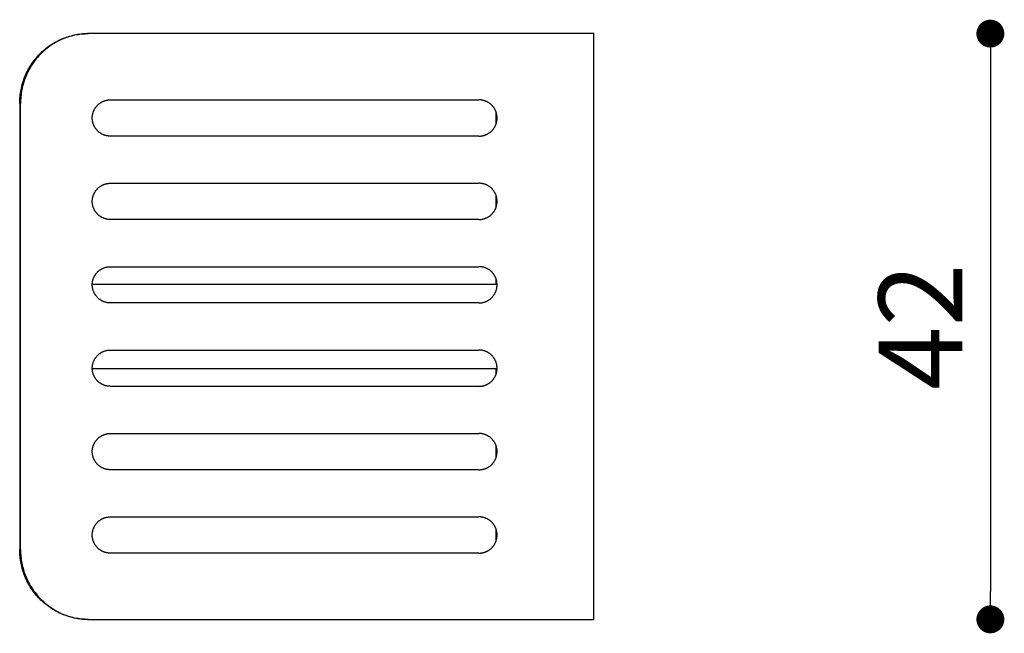
# Model space of a CAD drawing. Units: millimetres. Extents: x -385 to 12362, y -4733 to 5196.
# Drawn here: x 2141 to 2846, y -3681 to -3241 of the extents above; entities that cross this region are included whole.
import ezdxf

# ---------------------------------------------------------------- set-up
doc = ezdxf.new("R2010")
doc.units = ezdxf.units.MM
doc.layers.add('2', color=7, linetype='Continuous')
doc.styles.add('ARIAL', font='ARIAL.TTF')
doc.dimstyles.new('catalogo 2004', dxfattribs={"dimscale": 40, "dimtxt": 3, "dimasz": 1, "dimexe": 1.5, "dimexo": 3, "dimgap": 1, "dimtad": 1, "dimdec": 0, "dimlfac": 0.1, "dimdsep": 46, "dimtxsty": 'ARIAL', "dimblk": 'DOT', "dimcen": 1.5, "dimse1": 1, "dimse2": 1, "dimclre": 7, "dimadec": 0, "dimazin": 0, "dimtfac": 1, "dimtdec": 0, "dimtmove": 0, "dimatfit": 3, "dimldrblk": 'DOT', "dimfxl": 0, "dimtolj": 1, "dimtzin": 0, "dimarcsym": 0})

# ---------------------------------------------------------------- blocks, each defined once
blk = doc.blocks.new('_Dot')
at = {"color": 0, "linetype": 'ByBlock', "lineweight": -2}
blk.add_line((-0.5, 0), (-1, 0), dxfattribs=at)
at = {"color": 0, "linetype": 'ByBlock', "lineweight": 13, "const_width": 0.5}
blk.add_lwpolyline([(-0.25, 0, 1), (0.25, 0, 1)], format="xyb", close=True, dxfattribs=at)
blk = doc.blocks.new('*D38')
at = {"color": 0, "lineweight": -2}
blk.add_line((2836.05, -3270.56), (2836.05, -3650.56), dxfattribs=at)
at = {"color": 0, "lineweight": -2, "xscale": 20, "yscale": 20, "zscale": 20}
for p, rotation in [((2836.05, -3250.56), 90), ((2836.05, -3670.56), 270)]:
    blk.add_blockref('_Dot', p, dxfattribs=dict(at, rotation=rotation))
at = {"color": 0, "insert": (2785.92, -3460.56), "char_height": 60, "attachment_point": 5, "rotation": 90, "style": 'ARIAL'}
blk.add_mtext('\\A1;42', dxfattribs=at)

msp = doc.modelspace()

# ---------------------------------------------------------------- linework, layer by layer
at = {"layer": '2', "color": 7, "linetype": 'Continuous'}
for p, q in [((2190.49, -3250.56), (2189.89, -3250.56)), ((2552.06, -3250.56), (2190.49, -3250.56)), ((2552.06, -3670.56), (2552.06, -3250.56)), ((2140.65, -3300.56), (2140.65, -3620.56)), ((2141.26, -3300.56), (2140.65, -3300.56)), ((2141.26, -3620.56), (2141.26, -3300.56)), ((2205.65, -3298.06), (2469.65, -3298.06)), ((2482.06, -3314.95), (2482.06, -3307.16)), ((2469.65, -3324.06), (2205.65, -3324.06)), ((2205.65, -3357.86), (2469.65, -3357.86)), ((2482.06, -3374.75), (2482.06, -3366.96)), ((2469.65, -3383.86), (2205.65, -3383.86)), ((2205.65, -3417.66), (2469.65, -3417.66)), ((2482.06, -3430.41), (2482.06, -3426.76)), ((2482.65, -3430.41), (2192.66, -3430.41)), ((2469.65, -3443.66), (2205.65, -3443.66)), ((2205.65, -3477.46), (2469.65, -3477.46)), ((2192.66, -3490.71), (2482.65, -3490.71)), ((2482.06, -3494.35), (2482.06, -3490.71)), ((2469.65, -3503.46), (2205.65, -3503.46)), ((2205.65, -3537.26), (2469.65, -3537.26)), ((2482.06, -3554.15), (2482.06, -3546.36)), ((2469.65, -3563.26), (2205.65, -3563.26)), ((2205.65, -3597.06), (2469.65, -3597.06)), ((2482.06, -3613.95), (2482.06, -3606.16)), ((2140.65, -3620.56), (2141.26, -3620.56)), ((2469.65, -3623.06), (2205.65, -3623.06)), ((2189.85, -3670.56), (2190.47, -3670.56)), ((2189.89, -3670.56), (2190.48, -3670.56)), ((2190.48, -3670.56), (2552.06, -3670.56))]:
    msp.add_line(p, q, dxfattribs=at)
for points in [[(2140.65, -3300.56), (2140.67, -3299.33), (2140.71, -3298.1), (2140.79, -3296.87), (2140.89, -3295.64), (2141.02, -3294.42), (2141.19, -3293.2), (2141.38, -3291.99), (2141.6, -3290.78), (2141.85, -3289.57), (2142.13, -3288.38), (2142.44, -3287.19), (2142.77, -3286.01), (2143.14, -3284.83), (2143.53, -3283.67), (2143.95, -3282.52), (2144.4, -3281.37), (2144.88, -3280.25), (2145.38, -3279.13), (2145.91, -3278.03), (2146.46, -3276.95), (2147.04, -3275.87), (2147.65, -3274.81), (2148.28, -3273.77), (2148.94, -3272.74), (2149.62, -3271.73), (2150.33, -3270.73), (2151.06, -3269.75), (2151.82, -3268.8), (2152.6, -3267.85), (2153.4, -3266.93), (2154.22, -3266.03), (2155.07, -3265.15), (2155.93, -3264.3), (2156.81, -3263.47), (2157.72, -3262.66), (2158.64, -3261.87), (2159.58, -3261.1), (2160.54, -3260.36), (2161.52, -3259.64), (2162.52, -3258.95), (2163.53, -3258.29), (2164.56, -3257.64), (2165.6, -3257.03), (2166.66, -3256.44), (2167.73, -3255.87), (2168.81, -3255.34), (2169.91, -3254.83), (2171.02, -3254.35), (2172.15, -3253.89), (2173.28, -3253.47), (2174.42, -3253.07), (2175.57, -3252.7), (2176.74, -3252.36), (2177.91, -3252.05), (2179.08, -3251.77), (2180.27, -3251.51), (2181.46, -3251.29), (2182.65, -3251.09), (2183.85, -3250.93), (2185.05, -3250.8), (2186.26, -3250.69), (2187.47, -3250.62), (2188.68, -3250.57), (2189.89, -3250.56)], [(2190.49, -3250.56), (2189.29, -3250.57), (2188.09, -3250.62), (2186.89, -3250.69), (2185.69, -3250.79), (2184.49, -3250.93), (2183.3, -3251.09), (2182.11, -3251.28), (2180.93, -3251.5), (2179.76, -3251.75), (2178.59, -3252.03), (2177.42, -3252.34), (2176.27, -3252.67), (2175.12, -3253.04), (2173.99, -3253.43), (2172.86, -3253.85), (2171.74, -3254.3), (2170.64, -3254.77), (2169.54, -3255.28), (2168.46, -3255.81), (2167.38, -3256.37), (2166.33, -3256.96), (2165.29, -3257.57), (2164.26, -3258.2), (2163.25, -3258.87), (2162.25, -3259.55), (2161.28, -3260.26), (2160.31, -3261), (2159.37, -3261.76), (2158.45, -3262.54), (2157.54, -3263.35), (2156.66, -3264.17), (2155.8, -3265.02), (2154.95, -3265.9), (2154.12, -3266.8), (2153.31, -3267.72), (2152.53, -3268.66), (2151.77, -3269.62), (2151.03, -3270.6), (2150.32, -3271.6), (2149.63, -3272.61), (2148.97, -3273.64), (2148.33, -3274.68), (2147.72, -3275.74), (2147.13, -3276.82), (2146.57, -3277.91), (2146.04, -3279.01), (2145.53, -3280.12), (2145.05, -3281.25), (2144.6, -3282.4), (2144.17, -3283.56), (2143.77, -3284.73), (2143.4, -3285.91), (2143.06, -3287.1), (2142.75, -3288.3), (2142.47, -3289.51), (2142.21, -3290.72), (2141.99, -3291.94), (2141.8, -3293.16), (2141.63, -3294.38), (2141.5, -3295.61), (2141.39, -3296.85), (2141.32, -3298.08), (2141.27, -3299.32), (2141.26, -3300.56)], [(2192.65, -3311.06), (2192.66, -3310.74), (2192.67, -3310.41), (2192.69, -3310.1), (2192.72, -3309.78), (2192.75, -3309.46), (2192.79, -3309.14), (2192.84, -3308.82), (2192.9, -3308.51), (2192.97, -3308.19), (2193.04, -3307.88), (2193.12, -3307.57), (2193.21, -3307.26), (2193.31, -3306.96), (2193.41, -3306.66), (2193.53, -3306.36), (2193.65, -3306.06), (2193.77, -3305.77), (2193.91, -3305.47), (2194.05, -3305.19), (2194.2, -3304.91), (2194.35, -3304.63), (2194.51, -3304.35), (2194.68, -3304.08), (2194.86, -3303.81), (2195.04, -3303.55), (2195.23, -3303.29), (2195.42, -3303.04), (2195.62, -3302.79), (2195.83, -3302.54), (2196.04, -3302.3), (2196.26, -3302.07), (2196.48, -3301.84), (2196.71, -3301.62), (2196.94, -3301.4), (2197.18, -3301.19), (2197.43, -3300.99), (2197.68, -3300.79), (2197.93, -3300.6), (2198.19, -3300.41), (2198.45, -3300.23), (2198.72, -3300.06), (2198.99, -3299.89), (2199.27, -3299.73), (2199.55, -3299.58), (2199.83, -3299.43), (2200.11, -3299.29), (2200.4, -3299.16), (2200.7, -3299.04), (2200.99, -3298.92), (2201.29, -3298.81), (2201.59, -3298.7), (2201.89, -3298.61), (2202.2, -3298.52), (2202.51, -3298.44), (2202.82, -3298.37), (2203.13, -3298.3), (2203.44, -3298.24), (2203.75, -3298.19), (2204.07, -3298.15), (2204.38, -3298.12), (2204.7, -3298.09), (2205.02, -3298.07), (2205.34, -3298.06), (2205.65, -3298.06)], [(2482.65, -3311.06), (2482.65, -3310.73), (2482.64, -3310.41), (2482.62, -3310.09), (2482.59, -3309.77), (2482.56, -3309.46), (2482.51, -3309.14), (2482.46, -3308.82), (2482.4, -3308.51), (2482.34, -3308.19), (2482.26, -3307.88), (2482.18, -3307.57), (2482.09, -3307.26), (2482, -3306.96), (2481.89, -3306.65), (2481.78, -3306.35), (2481.66, -3306.06), (2481.53, -3305.76), (2481.4, -3305.47), (2481.26, -3305.19), (2481.11, -3304.9), (2480.96, -3304.62), (2480.79, -3304.35), (2480.63, -3304.08), (2480.45, -3303.81), (2480.27, -3303.55), (2480.08, -3303.29), (2479.89, -3303.04), (2479.69, -3302.79), (2479.48, -3302.54), (2479.27, -3302.3), (2479.05, -3302.07), (2478.83, -3301.84), (2478.6, -3301.62), (2478.36, -3301.4), (2478.12, -3301.19), (2477.88, -3300.99), (2477.63, -3300.79), (2477.38, -3300.6), (2477.12, -3300.41), (2476.86, -3300.23), (2476.59, -3300.06), (2476.32, -3299.89), (2476.04, -3299.73), (2475.76, -3299.58), (2475.48, -3299.43), (2475.19, -3299.29), (2474.9, -3299.16), (2474.61, -3299.04), (2474.32, -3298.92), (2474.02, -3298.81), (2473.72, -3298.7), (2473.41, -3298.61), (2473.11, -3298.52), (2472.8, -3298.44), (2472.49, -3298.37), (2472.18, -3298.3), (2471.87, -3298.24), (2471.55, -3298.19), (2471.24, -3298.15), (2470.92, -3298.12), (2470.61, -3298.09), (2470.29, -3298.07), (2469.97, -3298.06), (2469.65, -3298.06)], [(2205.65, -3324.06), (2205.34, -3324.05), (2205.02, -3324.04), (2204.7, -3324.02), (2204.38, -3323.99), (2204.07, -3323.96), (2203.75, -3323.92), (2203.44, -3323.87), (2203.13, -3323.81), (2202.82, -3323.74), (2202.51, -3323.67), (2202.2, -3323.59), (2201.89, -3323.5), (2201.59, -3323.41), (2201.29, -3323.3), (2200.99, -3323.19), (2200.7, -3323.08), (2200.4, -3322.95), (2200.11, -3322.82), (2199.83, -3322.68), (2199.54, -3322.53), (2199.27, -3322.38), (2198.99, -3322.22), (2198.72, -3322.05), (2198.45, -3321.88), (2198.19, -3321.7), (2197.93, -3321.51), (2197.68, -3321.32), (2197.43, -3321.12), (2197.18, -3320.92), (2196.94, -3320.71), (2196.71, -3320.49), (2196.48, -3320.27), (2196.26, -3320.04), (2196.04, -3319.81), (2195.83, -3319.57), (2195.62, -3319.32), (2195.42, -3319.08), (2195.23, -3318.82), (2195.04, -3318.56), (2194.86, -3318.3), (2194.68, -3318.03), (2194.51, -3317.76), (2194.35, -3317.49), (2194.2, -3317.21), (2194.05, -3316.92), (2193.91, -3316.64), (2193.77, -3316.35), (2193.65, -3316.05), (2193.53, -3315.76), (2193.41, -3315.46), (2193.31, -3315.15), (2193.21, -3314.85), (2193.12, -3314.54), (2193.04, -3314.23), (2192.97, -3313.92), (2192.9, -3313.6), (2192.84, -3313.29), (2192.79, -3312.97), (2192.75, -3312.65), (2192.72, -3312.34), (2192.69, -3312.02), (2192.67, -3311.7), (2192.66, -3311.38), (2192.65, -3311.06)], [(2469.65, -3324.06), (2469.97, -3324.05), (2470.29, -3324.04), (2470.61, -3324.02), (2470.92, -3323.99), (2471.24, -3323.96), (2471.55, -3323.92), (2471.87, -3323.87), (2472.18, -3323.81), (2472.49, -3323.74), (2472.8, -3323.67), (2473.11, -3323.59), (2473.41, -3323.5), (2473.72, -3323.41), (2474.02, -3323.3), (2474.32, -3323.19), (2474.61, -3323.08), (2474.9, -3322.95), (2475.19, -3322.82), (2475.48, -3322.68), (2475.76, -3322.53), (2476.04, -3322.38), (2476.32, -3322.22), (2476.59, -3322.05), (2476.86, -3321.88), (2477.12, -3321.7), (2477.38, -3321.51), (2477.63, -3321.32), (2477.88, -3321.12), (2478.12, -3320.92), (2478.36, -3320.71), (2478.6, -3320.49), (2478.83, -3320.27), (2479.05, -3320.04), (2479.27, -3319.81), (2479.48, -3319.57), (2479.69, -3319.32), (2479.89, -3319.08), (2480.08, -3318.82), (2480.27, -3318.56), (2480.45, -3318.3), (2480.63, -3318.03), (2480.79, -3317.76), (2480.96, -3317.49), (2481.11, -3317.21), (2481.26, -3316.92), (2481.4, -3316.64), (2481.53, -3316.35), (2481.66, -3316.05), (2481.78, -3315.76), (2481.89, -3315.46), (2482, -3315.15), (2482.09, -3314.85), (2482.18, -3314.54), (2482.26, -3314.23), (2482.34, -3313.92), (2482.4, -3313.6), (2482.46, -3313.29), (2482.51, -3312.97), (2482.56, -3312.65), (2482.59, -3312.34), (2482.62, -3312.02), (2482.64, -3311.7), (2482.65, -3311.38), (2482.65, -3311.06)], [(2192.65, -3370.86), (2192.66, -3370.54), (2192.67, -3370.21), (2192.69, -3369.9), (2192.72, -3369.58), (2192.75, -3369.26), (2192.79, -3368.94), (2192.84, -3368.62), (2192.9, -3368.31), (2192.97, -3367.99), (2193.04, -3367.68), (2193.12, -3367.37), (2193.21, -3367.06), (2193.31, -3366.76), (2193.41, -3366.46), (2193.53, -3366.16), (2193.65, -3365.86), (2193.77, -3365.57), (2193.91, -3365.27), (2194.05, -3364.99), (2194.2, -3364.71), (2194.35, -3364.43), (2194.51, -3364.15), (2194.68, -3363.88), (2194.86, -3363.61), (2195.04, -3363.35), (2195.23, -3363.09), (2195.42, -3362.84), (2195.62, -3362.59), (2195.83, -3362.34), (2196.04, -3362.1), (2196.26, -3361.87), (2196.48, -3361.64), (2196.71, -3361.42), (2196.94, -3361.2), (2197.18, -3360.99), (2197.43, -3360.79), (2197.68, -3360.59), (2197.93, -3360.4), (2198.19, -3360.21), (2198.45, -3360.03), (2198.72, -3359.86), (2198.99, -3359.69), (2199.27, -3359.53), (2199.55, -3359.38), (2199.83, -3359.23), (2200.11, -3359.09), (2200.4, -3358.96), (2200.7, -3358.84), (2200.99, -3358.72), (2201.29, -3358.61), (2201.59, -3358.5), (2201.89, -3358.41), (2202.2, -3358.32), (2202.51, -3358.24), (2202.82, -3358.17), (2203.13, -3358.1), (2203.44, -3358.04), (2203.75, -3357.99), (2204.07, -3357.95), (2204.38, -3357.92), (2204.7, -3357.89), (2205.02, -3357.87), (2205.34, -3357.86), (2205.65, -3357.86)], [(2482.65, -3370.86), (2482.65, -3370.53), (2482.64, -3370.21), (2482.62, -3369.89), (2482.59, -3369.57), (2482.56, -3369.26), (2482.51, -3368.94), (2482.46, -3368.62), (2482.4, -3368.31), (2482.34, -3367.99), (2482.26, -3367.68), (2482.18, -3367.37), (2482.09, -3367.06), (2482, -3366.76), (2481.89, -3366.45), (2481.78, -3366.15), (2481.66, -3365.86), (2481.53, -3365.56), (2481.4, -3365.27), (2481.26, -3364.99), (2481.11, -3364.7), (2480.96, -3364.42), (2480.79, -3364.15), (2480.63, -3363.88), (2480.45, -3363.61), (2480.27, -3363.35), (2480.08, -3363.09), (2479.89, -3362.84), (2479.69, -3362.59), (2479.48, -3362.34), (2479.27, -3362.1), (2479.05, -3361.87), (2478.83, -3361.64), (2478.6, -3361.42), (2478.36, -3361.2), (2478.12, -3360.99), (2477.88, -3360.79), (2477.63, -3360.59), (2477.38, -3360.4), (2477.12, -3360.21), (2476.86, -3360.03), (2476.59, -3359.86), (2476.32, -3359.69), (2476.04, -3359.53), (2475.76, -3359.38), (2475.48, -3359.23), (2475.19, -3359.09), (2474.9, -3358.96), (2474.61, -3358.84), (2474.32, -3358.72), (2474.02, -3358.61), (2473.72, -3358.5), (2473.41, -3358.41), (2473.11, -3358.32), (2472.8, -3358.24), (2472.49, -3358.17), (2472.18, -3358.1), (2471.87, -3358.04), (2471.55, -3357.99), (2471.24, -3357.95), (2470.92, -3357.92), (2470.61, -3357.89), (2470.29, -3357.87), (2469.97, -3357.86), (2469.65, -3357.86)], [(2205.65, -3383.86), (2205.34, -3383.85), (2205.02, -3383.84), (2204.7, -3383.82), (2204.38, -3383.79), (2204.07, -3383.76), (2203.75, -3383.72), (2203.44, -3383.67), (2203.13, -3383.61), (2202.82, -3383.54), (2202.51, -3383.47), (2202.2, -3383.39), (2201.89, -3383.3), (2201.59, -3383.21), (2201.29, -3383.1), (2200.99, -3382.99), (2200.7, -3382.88), (2200.4, -3382.75), (2200.11, -3382.62), (2199.83, -3382.48), (2199.54, -3382.33), (2199.27, -3382.18), (2198.99, -3382.02), (2198.72, -3381.85), (2198.45, -3381.68), (2198.19, -3381.5), (2197.93, -3381.31), (2197.68, -3381.12), (2197.43, -3380.92), (2197.18, -3380.72), (2196.94, -3380.51), (2196.71, -3380.29), (2196.48, -3380.07), (2196.26, -3379.84), (2196.04, -3379.61), (2195.83, -3379.37), (2195.62, -3379.12), (2195.42, -3378.88), (2195.23, -3378.62), (2195.04, -3378.36), (2194.86, -3378.1), (2194.68, -3377.83), (2194.51, -3377.56), (2194.35, -3377.29), (2194.2, -3377.01), (2194.05, -3376.72), (2193.91, -3376.44), (2193.77, -3376.15), (2193.65, -3375.85), (2193.53, -3375.56), (2193.41, -3375.26), (2193.31, -3374.95), (2193.21, -3374.65), (2193.12, -3374.34), (2193.04, -3374.03), (2192.97, -3373.72), (2192.9, -3373.4), (2192.84, -3373.09), (2192.79, -3372.77), (2192.75, -3372.45), (2192.72, -3372.14), (2192.69, -3371.82), (2192.67, -3371.5), (2192.66, -3371.18), (2192.65, -3370.86)], [(2469.65, -3383.86), (2469.97, -3383.85), (2470.29, -3383.84), (2470.61, -3383.82), (2470.92, -3383.79), (2471.24, -3383.76), (2471.55, -3383.72), (2471.87, -3383.67), (2472.18, -3383.61), (2472.49, -3383.54), (2472.8, -3383.47), (2473.11, -3383.39), (2473.41, -3383.3), (2473.72, -3383.21), (2474.02, -3383.1), (2474.32, -3382.99), (2474.61, -3382.88), (2474.9, -3382.75), (2475.19, -3382.62), (2475.48, -3382.48), (2475.76, -3382.33), (2476.04, -3382.18), (2476.32, -3382.02), (2476.59, -3381.85), (2476.86, -3381.68), (2477.12, -3381.5), (2477.38, -3381.31), (2477.63, -3381.12), (2477.88, -3380.92), (2478.12, -3380.72), (2478.36, -3380.51), (2478.6, -3380.29), (2478.83, -3380.07), (2479.05, -3379.84), (2479.27, -3379.61), (2479.48, -3379.37), (2479.69, -3379.12), (2479.89, -3378.88), (2480.08, -3378.62), (2480.27, -3378.36), (2480.45, -3378.1), (2480.63, -3377.83), (2480.79, -3377.56), (2480.96, -3377.29), (2481.11, -3377.01), (2481.26, -3376.72), (2481.4, -3376.44), (2481.53, -3376.15), (2481.66, -3375.85), (2481.78, -3375.56), (2481.89, -3375.26), (2482, -3374.95), (2482.09, -3374.65), (2482.18, -3374.34), (2482.26, -3374.03), (2482.34, -3373.72), (2482.4, -3373.4), (2482.46, -3373.09), (2482.51, -3372.77), (2482.56, -3372.45), (2482.59, -3372.14), (2482.62, -3371.82), (2482.64, -3371.5), (2482.65, -3371.18), (2482.65, -3370.86)], [(2192.65, -3430.66), (2192.66, -3430.34), (2192.67, -3430.01), (2192.69, -3429.7), (2192.72, -3429.38), (2192.75, -3429.06), (2192.79, -3428.74), (2192.84, -3428.42), (2192.9, -3428.11), (2192.97, -3427.79), (2193.04, -3427.48), (2193.12, -3427.17), (2193.21, -3426.86), (2193.31, -3426.56), (2193.41, -3426.26), (2193.53, -3425.96), (2193.65, -3425.66), (2193.77, -3425.37), (2193.91, -3425.07), (2194.05, -3424.79), (2194.2, -3424.51), (2194.35, -3424.23), (2194.51, -3423.95), (2194.68, -3423.68), (2194.86, -3423.41), (2195.04, -3423.15), (2195.23, -3422.89), (2195.42, -3422.64), (2195.62, -3422.39), (2195.83, -3422.14), (2196.04, -3421.9), (2196.26, -3421.67), (2196.48, -3421.44), (2196.71, -3421.22), (2196.94, -3421), (2197.18, -3420.79), (2197.43, -3420.59), (2197.68, -3420.39), (2197.93, -3420.2), (2198.19, -3420.01), (2198.45, -3419.83), (2198.72, -3419.66), (2198.99, -3419.49), (2199.27, -3419.33), (2199.55, -3419.18), (2199.83, -3419.03), (2200.11, -3418.89), (2200.4, -3418.76), (2200.7, -3418.64), (2200.99, -3418.52), (2201.29, -3418.41), (2201.59, -3418.3), (2201.89, -3418.21), (2202.2, -3418.12), (2202.51, -3418.04), (2202.82, -3417.97), (2203.13, -3417.9), (2203.44, -3417.84), (2203.75, -3417.79), (2204.07, -3417.75), (2204.38, -3417.72), (2204.7, -3417.69), (2205.02, -3417.67), (2205.34, -3417.66), (2205.65, -3417.66)], [(2482.65, -3430.66), (2482.65, -3430.33), (2482.64, -3430.01), (2482.62, -3429.69), (2482.59, -3429.37), (2482.56, -3429.06), (2482.51, -3428.74), (2482.46, -3428.42), (2482.4, -3428.11), (2482.34, -3427.79), (2482.26, -3427.48), (2482.18, -3427.17), (2482.09, -3426.86), (2482, -3426.56), (2481.89, -3426.25), (2481.78, -3425.95), (2481.66, -3425.66), (2481.53, -3425.36), (2481.4, -3425.07), (2481.26, -3424.79), (2481.11, -3424.5), (2480.96, -3424.22), (2480.79, -3423.95), (2480.63, -3423.68), (2480.45, -3423.41), (2480.27, -3423.15), (2480.08, -3422.89), (2479.89, -3422.64), (2479.69, -3422.39), (2479.48, -3422.14), (2479.27, -3421.9), (2479.05, -3421.67), (2478.83, -3421.44), (2478.6, -3421.22), (2478.36, -3421), (2478.12, -3420.79), (2477.88, -3420.59), (2477.63, -3420.39), (2477.38, -3420.2), (2477.12, -3420.01), (2476.86, -3419.83), (2476.59, -3419.66), (2476.32, -3419.49), (2476.04, -3419.33), (2475.76, -3419.18), (2475.48, -3419.03), (2475.19, -3418.89), (2474.9, -3418.76), (2474.61, -3418.64), (2474.32, -3418.52), (2474.02, -3418.41), (2473.72, -3418.3), (2473.41, -3418.21), (2473.11, -3418.12), (2472.8, -3418.04), (2472.49, -3417.97), (2472.18, -3417.9), (2471.87, -3417.84), (2471.55, -3417.79), (2471.24, -3417.75), (2470.92, -3417.72), (2470.61, -3417.69), (2470.29, -3417.67), (2469.97, -3417.66), (2469.65, -3417.66)], [(2205.65, -3443.66), (2205.34, -3443.65), (2205.02, -3443.64), (2204.7, -3443.62), (2204.38, -3443.59), (2204.07, -3443.56), (2203.75, -3443.52), (2203.44, -3443.47), (2203.13, -3443.41), (2202.82, -3443.34), (2202.51, -3443.27), (2202.2, -3443.19), (2201.89, -3443.1), (2201.59, -3443.01), (2201.29, -3442.9), (2200.99, -3442.79), (2200.7, -3442.68), (2200.4, -3442.55), (2200.11, -3442.42), (2199.83, -3442.28), (2199.54, -3442.13), (2199.27, -3441.98), (2198.99, -3441.82), (2198.72, -3441.65), (2198.45, -3441.48), (2198.19, -3441.3), (2197.93, -3441.11), (2197.68, -3440.92), (2197.43, -3440.72), (2197.18, -3440.52), (2196.94, -3440.31), (2196.71, -3440.09), (2196.48, -3439.87), (2196.26, -3439.64), (2196.04, -3439.41), (2195.83, -3439.17), (2195.62, -3438.92), (2195.42, -3438.68), (2195.23, -3438.42), (2195.04, -3438.16), (2194.86, -3437.9), (2194.68, -3437.63), (2194.51, -3437.36), (2194.35, -3437.09), (2194.2, -3436.81), (2194.05, -3436.52), (2193.91, -3436.24), (2193.77, -3435.95), (2193.65, -3435.65), (2193.53, -3435.36), (2193.41, -3435.06), (2193.31, -3434.75), (2193.21, -3434.45), (2193.12, -3434.14), (2193.04, -3433.83), (2192.97, -3433.52), (2192.9, -3433.2), (2192.84, -3432.89), (2192.79, -3432.57), (2192.75, -3432.25), (2192.72, -3431.94), (2192.69, -3431.62), (2192.67, -3431.3), (2192.66, -3430.98), (2192.65, -3430.66)], [(2469.65, -3443.66), (2469.97, -3443.65), (2470.29, -3443.64), (2470.61, -3443.62), (2470.92, -3443.59), (2471.24, -3443.56), (2471.55, -3443.52), (2471.87, -3443.47), (2472.18, -3443.41), (2472.49, -3443.34), (2472.8, -3443.27), (2473.11, -3443.19), (2473.41, -3443.1), (2473.72, -3443.01), (2474.02, -3442.9), (2474.32, -3442.79), (2474.61, -3442.68), (2474.9, -3442.55), (2475.19, -3442.42), (2475.48, -3442.28), (2475.76, -3442.13), (2476.04, -3441.98), (2476.32, -3441.82), (2476.59, -3441.65), (2476.86, -3441.48), (2477.12, -3441.3), (2477.38, -3441.11), (2477.63, -3440.92), (2477.88, -3440.72), (2478.12, -3440.52), (2478.36, -3440.31), (2478.6, -3440.09), (2478.83, -3439.87), (2479.05, -3439.64), (2479.27, -3439.41), (2479.48, -3439.17), (2479.69, -3438.92), (2479.89, -3438.68), (2480.08, -3438.42), (2480.27, -3438.16), (2480.45, -3437.9), (2480.63, -3437.63), (2480.79, -3437.36), (2480.96, -3437.09), (2481.11, -3436.81), (2481.26, -3436.52), (2481.4, -3436.24), (2481.53, -3435.95), (2481.66, -3435.65), (2481.78, -3435.36), (2481.89, -3435.06), (2482, -3434.75), (2482.09, -3434.45), (2482.18, -3434.14), (2482.26, -3433.83), (2482.34, -3433.52), (2482.4, -3433.2), (2482.46, -3432.89), (2482.51, -3432.57), (2482.56, -3432.25), (2482.59, -3431.94), (2482.62, -3431.62), (2482.64, -3431.3), (2482.65, -3430.98), (2482.65, -3430.66)], [(2192.65, -3490.46), (2192.66, -3490.14), (2192.67, -3489.81), (2192.69, -3489.5), (2192.72, -3489.18), (2192.75, -3488.86), (2192.79, -3488.54), (2192.84, -3488.22), (2192.9, -3487.91), (2192.97, -3487.59), (2193.04, -3487.28), (2193.12, -3486.97), (2193.21, -3486.66), (2193.31, -3486.36), (2193.41, -3486.06), (2193.53, -3485.76), (2193.65, -3485.46), (2193.77, -3485.17), (2193.91, -3484.87), (2194.05, -3484.59), (2194.2, -3484.31), (2194.35, -3484.03), (2194.51, -3483.75), (2194.68, -3483.48), (2194.86, -3483.21), (2195.04, -3482.95), (2195.23, -3482.69), (2195.42, -3482.44), (2195.62, -3482.19), (2195.83, -3481.94), (2196.04, -3481.7), (2196.26, -3481.47), (2196.48, -3481.24), (2196.71, -3481.02), (2196.94, -3480.8), (2197.18, -3480.59), (2197.43, -3480.39), (2197.68, -3480.19), (2197.93, -3480), (2198.19, -3479.81), (2198.45, -3479.63), (2198.72, -3479.46), (2198.99, -3479.29), (2199.27, -3479.13), (2199.55, -3478.98), (2199.83, -3478.83), (2200.11, -3478.69), (2200.4, -3478.56), (2200.7, -3478.44), (2200.99, -3478.32), (2201.29, -3478.21), (2201.59, -3478.1), (2201.89, -3478.01), (2202.2, -3477.92), (2202.51, -3477.84), (2202.82, -3477.77), (2203.13, -3477.7), (2203.44, -3477.64), (2203.75, -3477.59), (2204.07, -3477.55), (2204.38, -3477.52), (2204.7, -3477.49), (2205.02, -3477.47), (2205.34, -3477.46), (2205.65, -3477.46)], [(2482.65, -3490.46), (2482.65, -3490.13), (2482.64, -3489.81), (2482.62, -3489.49), (2482.59, -3489.17), (2482.56, -3488.86), (2482.51, -3488.54), (2482.46, -3488.22), (2482.4, -3487.91), (2482.34, -3487.59), (2482.26, -3487.28), (2482.18, -3486.97), (2482.09, -3486.66), (2482, -3486.36), (2481.89, -3486.05), (2481.78, -3485.75), (2481.66, -3485.46), (2481.53, -3485.16), (2481.4, -3484.87), (2481.26, -3484.59), (2481.11, -3484.3), (2480.96, -3484.02), (2480.79, -3483.75), (2480.63, -3483.48), (2480.45, -3483.21), (2480.27, -3482.95), (2480.08, -3482.69), (2479.89, -3482.44), (2479.69, -3482.19), (2479.48, -3481.94), (2479.27, -3481.7), (2479.05, -3481.47), (2478.83, -3481.24), (2478.6, -3481.02), (2478.36, -3480.8), (2478.12, -3480.59), (2477.88, -3480.39), (2477.63, -3480.19), (2477.38, -3480), (2477.12, -3479.81), (2476.86, -3479.63), (2476.59, -3479.46), (2476.32, -3479.29), (2476.04, -3479.13), (2475.76, -3478.98), (2475.48, -3478.83), (2475.19, -3478.69), (2474.9, -3478.56), (2474.61, -3478.44), (2474.32, -3478.32), (2474.02, -3478.21), (2473.72, -3478.1), (2473.41, -3478.01), (2473.11, -3477.92), (2472.8, -3477.84), (2472.49, -3477.77), (2472.18, -3477.7), (2471.87, -3477.64), (2471.55, -3477.59), (2471.24, -3477.55), (2470.92, -3477.52), (2470.61, -3477.49), (2470.29, -3477.47), (2469.97, -3477.46), (2469.65, -3477.46)], [(2205.65, -3503.46), (2205.34, -3503.45), (2205.02, -3503.44), (2204.7, -3503.42), (2204.38, -3503.39), (2204.07, -3503.36), (2203.75, -3503.32), (2203.44, -3503.27), (2203.13, -3503.21), (2202.82, -3503.14), (2202.51, -3503.07), (2202.2, -3502.99), (2201.89, -3502.9), (2201.59, -3502.81), (2201.29, -3502.7), (2200.99, -3502.59), (2200.7, -3502.48), (2200.4, -3502.35), (2200.11, -3502.22), (2199.83, -3502.08), (2199.54, -3501.93), (2199.27, -3501.78), (2198.99, -3501.62), (2198.72, -3501.45), (2198.45, -3501.28), (2198.19, -3501.1), (2197.93, -3500.91), (2197.68, -3500.72), (2197.43, -3500.52), (2197.18, -3500.32), (2196.94, -3500.11), (2196.71, -3499.89), (2196.48, -3499.67), (2196.26, -3499.44), (2196.04, -3499.21), (2195.83, -3498.97), (2195.62, -3498.72), (2195.42, -3498.48), (2195.23, -3498.22), (2195.04, -3497.96), (2194.86, -3497.7), (2194.68, -3497.43), (2194.51, -3497.16), (2194.35, -3496.89), (2194.2, -3496.61), (2194.05, -3496.32), (2193.91, -3496.04), (2193.77, -3495.75), (2193.65, -3495.45), (2193.53, -3495.16), (2193.41, -3494.86), (2193.31, -3494.55), (2193.21, -3494.25), (2193.12, -3493.94), (2193.04, -3493.63), (2192.97, -3493.32), (2192.9, -3493), (2192.84, -3492.69), (2192.79, -3492.37), (2192.75, -3492.05), (2192.72, -3491.74), (2192.69, -3491.42), (2192.67, -3491.1), (2192.66, -3490.78), (2192.65, -3490.46)], [(2469.65, -3503.46), (2469.97, -3503.45), (2470.29, -3503.44), (2470.61, -3503.42), (2470.92, -3503.39), (2471.24, -3503.36), (2471.55, -3503.32), (2471.87, -3503.27), (2472.18, -3503.21), (2472.49, -3503.14), (2472.8, -3503.07), (2473.11, -3502.99), (2473.41, -3502.9), (2473.72, -3502.81), (2474.02, -3502.7), (2474.32, -3502.59), (2474.61, -3502.48), (2474.9, -3502.35), (2475.19, -3502.22), (2475.48, -3502.08), (2475.76, -3501.93), (2476.04, -3501.78), (2476.32, -3501.62), (2476.59, -3501.45), (2476.86, -3501.28), (2477.12, -3501.1), (2477.38, -3500.91), (2477.63, -3500.72), (2477.88, -3500.52), (2478.12, -3500.32), (2478.36, -3500.11), (2478.6, -3499.89), (2478.83, -3499.67), (2479.05, -3499.44), (2479.27, -3499.21), (2479.48, -3498.97), (2479.69, -3498.72), (2479.89, -3498.48), (2480.08, -3498.22), (2480.27, -3497.96), (2480.45, -3497.7), (2480.63, -3497.43), (2480.79, -3497.16), (2480.96, -3496.89), (2481.11, -3496.61), (2481.26, -3496.32), (2481.4, -3496.04), (2481.53, -3495.75), (2481.66, -3495.45), (2481.78, -3495.16), (2481.89, -3494.86), (2482, -3494.55), (2482.09, -3494.25), (2482.18, -3493.94), (2482.26, -3493.63), (2482.34, -3493.32), (2482.4, -3493), (2482.46, -3492.69), (2482.51, -3492.37), (2482.56, -3492.05), (2482.59, -3491.74), (2482.62, -3491.42), (2482.64, -3491.1), (2482.65, -3490.78), (2482.65, -3490.46)], [(2192.65, -3550.26), (2192.66, -3549.94), (2192.67, -3549.61), (2192.69, -3549.3), (2192.72, -3548.98), (2192.75, -3548.66), (2192.79, -3548.34), (2192.84, -3548.02), (2192.9, -3547.71), (2192.97, -3547.39), (2193.04, -3547.08), (2193.12, -3546.77), (2193.21, -3546.46), (2193.31, -3546.16), (2193.41, -3545.86), (2193.53, -3545.56), (2193.65, -3545.26), (2193.77, -3544.97), (2193.91, -3544.67), (2194.05, -3544.39), (2194.2, -3544.11), (2194.35, -3543.83), (2194.51, -3543.55), (2194.68, -3543.28), (2194.86, -3543.01), (2195.04, -3542.75), (2195.23, -3542.49), (2195.42, -3542.24), (2195.62, -3541.99), (2195.83, -3541.74), (2196.04, -3541.5), (2196.26, -3541.27), (2196.48, -3541.04), (2196.71, -3540.82), (2196.94, -3540.6), (2197.18, -3540.39), (2197.43, -3540.19), (2197.68, -3539.99), (2197.93, -3539.8), (2198.19, -3539.61), (2198.45, -3539.43), (2198.72, -3539.26), (2198.99, -3539.09), (2199.27, -3538.93), (2199.55, -3538.78), (2199.83, -3538.63), (2200.11, -3538.49), (2200.4, -3538.36), (2200.7, -3538.24), (2200.99, -3538.12), (2201.29, -3538.01), (2201.59, -3537.9), (2201.89, -3537.81), (2202.2, -3537.72), (2202.51, -3537.64), (2202.82, -3537.57), (2203.13, -3537.5), (2203.44, -3537.44), (2203.75, -3537.39), (2204.07, -3537.35), (2204.38, -3537.32), (2204.7, -3537.29), (2205.02, -3537.27), (2205.34, -3537.26), (2205.65, -3537.26)], [(2482.65, -3550.26), (2482.65, -3549.93), (2482.64, -3549.61), (2482.62, -3549.29), (2482.59, -3548.97), (2482.56, -3548.66), (2482.51, -3548.34), (2482.46, -3548.02), (2482.4, -3547.71), (2482.34, -3547.39), (2482.26, -3547.08), (2482.18, -3546.77), (2482.09, -3546.46), (2482, -3546.16), (2481.89, -3545.85), (2481.78, -3545.55), (2481.66, -3545.26), (2481.53, -3544.96), (2481.4, -3544.67), (2481.26, -3544.39), (2481.11, -3544.1), (2480.96, -3543.82), (2480.79, -3543.55), (2480.63, -3543.28), (2480.45, -3543.01), (2480.27, -3542.75), (2480.08, -3542.49), (2479.89, -3542.24), (2479.69, -3541.99), (2479.48, -3541.74), (2479.27, -3541.5), (2479.05, -3541.27), (2478.83, -3541.04), (2478.6, -3540.82), (2478.36, -3540.6), (2478.12, -3540.39), (2477.88, -3540.19), (2477.63, -3539.99), (2477.38, -3539.8), (2477.12, -3539.61), (2476.86, -3539.43), (2476.59, -3539.26), (2476.32, -3539.09), (2476.04, -3538.93), (2475.76, -3538.78), (2475.48, -3538.63), (2475.19, -3538.49), (2474.9, -3538.36), (2474.61, -3538.24), (2474.32, -3538.12), (2474.02, -3538.01), (2473.72, -3537.9), (2473.41, -3537.81), (2473.11, -3537.72), (2472.8, -3537.64), (2472.49, -3537.57), (2472.18, -3537.5), (2471.87, -3537.44), (2471.55, -3537.39), (2471.24, -3537.35), (2470.92, -3537.32), (2470.61, -3537.29), (2470.29, -3537.27), (2469.97, -3537.26), (2469.65, -3537.26)], [(2205.65, -3563.26), (2205.34, -3563.25), (2205.02, -3563.24), (2204.7, -3563.22), (2204.38, -3563.19), (2204.07, -3563.16), (2203.75, -3563.12), (2203.44, -3563.07), (2203.13, -3563.01), (2202.82, -3562.94), (2202.51, -3562.87), (2202.2, -3562.79), (2201.89, -3562.7), (2201.59, -3562.61), (2201.29, -3562.5), (2200.99, -3562.39), (2200.7, -3562.28), (2200.4, -3562.15), (2200.11, -3562.02), (2199.83, -3561.88), (2199.54, -3561.73), (2199.27, -3561.58), (2198.99, -3561.42), (2198.72, -3561.25), (2198.45, -3561.08), (2198.19, -3560.9), (2197.93, -3560.71), (2197.68, -3560.52), (2197.43, -3560.32), (2197.18, -3560.12), (2196.94, -3559.91), (2196.71, -3559.69), (2196.48, -3559.47), (2196.26, -3559.24), (2196.04, -3559.01), (2195.83, -3558.77), (2195.62, -3558.52), (2195.42, -3558.28), (2195.23, -3558.02), (2195.04, -3557.76), (2194.86, -3557.5), (2194.68, -3557.23), (2194.51, -3556.96), (2194.35, -3556.69), (2194.2, -3556.41), (2194.05, -3556.12), (2193.91, -3555.84), (2193.77, -3555.55), (2193.65, -3555.25), (2193.53, -3554.96), (2193.41, -3554.66), (2193.31, -3554.35), (2193.21, -3554.05), (2193.12, -3553.74), (2193.04, -3553.43), (2192.97, -3553.12), (2192.9, -3552.8), (2192.84, -3552.49), (2192.79, -3552.17), (2192.75, -3551.85), (2192.72, -3551.54), (2192.69, -3551.22), (2192.67, -3550.9), (2192.66, -3550.58), (2192.65, -3550.26)], [(2469.65, -3563.26), (2469.97, -3563.25), (2470.29, -3563.24), (2470.61, -3563.22), (2470.92, -3563.19), (2471.24, -3563.16), (2471.55, -3563.12), (2471.87, -3563.07), (2472.18, -3563.01), (2472.49, -3562.94), (2472.8, -3562.87), (2473.11, -3562.79), (2473.41, -3562.7), (2473.72, -3562.61), (2474.02, -3562.5), (2474.32, -3562.39), (2474.61, -3562.28), (2474.9, -3562.15), (2475.19, -3562.02), (2475.48, -3561.88), (2475.76, -3561.73), (2476.04, -3561.58), (2476.32, -3561.42), (2476.59, -3561.25), (2476.86, -3561.08), (2477.12, -3560.9), (2477.38, -3560.71), (2477.63, -3560.52), (2477.88, -3560.32), (2478.12, -3560.12), (2478.36, -3559.91), (2478.6, -3559.69), (2478.83, -3559.47), (2479.05, -3559.24), (2479.27, -3559.01), (2479.48, -3558.77), (2479.69, -3558.52), (2479.89, -3558.28), (2480.08, -3558.02), (2480.27, -3557.76), (2480.45, -3557.5), (2480.63, -3557.23), (2480.79, -3556.96), (2480.96, -3556.69), (2481.11, -3556.41), (2481.26, -3556.12), (2481.4, -3555.84), (2481.53, -3555.55), (2481.66, -3555.25), (2481.78, -3554.96), (2481.89, -3554.66), (2482, -3554.35), (2482.09, -3554.05), (2482.18, -3553.74), (2482.26, -3553.43), (2482.34, -3553.12), (2482.4, -3552.8), (2482.46, -3552.49), (2482.51, -3552.17), (2482.56, -3551.85), (2482.59, -3551.54), (2482.62, -3551.22), (2482.64, -3550.9), (2482.65, -3550.58), (2482.65, -3550.26)], [(2192.65, -3610.06), (2192.66, -3609.74), (2192.67, -3609.41), (2192.69, -3609.1), (2192.72, -3608.78), (2192.75, -3608.46), (2192.79, -3608.14), (2192.84, -3607.82), (2192.9, -3607.51), (2192.97, -3607.19), (2193.04, -3606.88), (2193.12, -3606.57), (2193.21, -3606.26), (2193.31, -3605.96), (2193.41, -3605.66), (2193.53, -3605.36), (2193.65, -3605.06), (2193.77, -3604.77), (2193.91, -3604.47), (2194.05, -3604.19), (2194.2, -3603.91), (2194.35, -3603.63), (2194.51, -3603.35), (2194.68, -3603.08), (2194.86, -3602.81), (2195.04, -3602.55), (2195.23, -3602.29), (2195.42, -3602.04), (2195.62, -3601.79), (2195.83, -3601.54), (2196.04, -3601.3), (2196.26, -3601.07), (2196.48, -3600.84), (2196.71, -3600.62), (2196.94, -3600.4), (2197.18, -3600.19), (2197.43, -3599.99), (2197.68, -3599.79), (2197.93, -3599.6), (2198.19, -3599.41), (2198.45, -3599.23), (2198.72, -3599.06), (2198.99, -3598.89), (2199.27, -3598.73), (2199.55, -3598.58), (2199.83, -3598.43), (2200.11, -3598.29), (2200.4, -3598.16), (2200.7, -3598.04), (2200.99, -3597.92), (2201.29, -3597.81), (2201.59, -3597.7), (2201.89, -3597.61), (2202.2, -3597.52), (2202.51, -3597.44), (2202.82, -3597.37), (2203.13, -3597.3), (2203.44, -3597.24), (2203.75, -3597.19), (2204.07, -3597.15), (2204.38, -3597.12), (2204.7, -3597.09), (2205.02, -3597.07), (2205.34, -3597.06), (2205.65, -3597.06)], [(2482.65, -3610.06), (2482.65, -3609.73), (2482.64, -3609.41), (2482.62, -3609.09), (2482.59, -3608.77), (2482.56, -3608.46), (2482.51, -3608.14), (2482.46, -3607.82), (2482.4, -3607.51), (2482.34, -3607.19), (2482.26, -3606.88), (2482.18, -3606.57), (2482.09, -3606.26), (2482, -3605.96), (2481.89, -3605.65), (2481.78, -3605.35), (2481.66, -3605.06), (2481.53, -3604.76), (2481.4, -3604.47), (2481.26, -3604.19), (2481.11, -3603.9), (2480.96, -3603.62), (2480.79, -3603.35), (2480.63, -3603.08), (2480.45, -3602.81), (2480.27, -3602.55), (2480.08, -3602.29), (2479.89, -3602.04), (2479.69, -3601.79), (2479.48, -3601.54), (2479.27, -3601.3), (2479.05, -3601.07), (2478.83, -3600.84), (2478.6, -3600.62), (2478.36, -3600.4), (2478.12, -3600.19), (2477.88, -3599.99), (2477.63, -3599.79), (2477.38, -3599.6), (2477.12, -3599.41), (2476.86, -3599.23), (2476.59, -3599.06), (2476.32, -3598.89), (2476.04, -3598.73), (2475.76, -3598.58), (2475.48, -3598.43), (2475.19, -3598.29), (2474.9, -3598.16), (2474.61, -3598.04), (2474.32, -3597.92), (2474.02, -3597.81), (2473.72, -3597.7), (2473.41, -3597.61), (2473.11, -3597.52), (2472.8, -3597.44), (2472.49, -3597.37), (2472.18, -3597.3), (2471.87, -3597.24), (2471.55, -3597.19), (2471.24, -3597.15), (2470.92, -3597.12), (2470.61, -3597.09), (2470.29, -3597.07), (2469.97, -3597.06), (2469.65, -3597.06)], [(2205.65, -3623.06), (2205.34, -3623.05), (2205.02, -3623.04), (2204.7, -3623.02), (2204.38, -3622.99), (2204.07, -3622.96), (2203.75, -3622.92), (2203.44, -3622.87), (2203.13, -3622.81), (2202.82, -3622.74), (2202.51, -3622.67), (2202.2, -3622.59), (2201.89, -3622.5), (2201.59, -3622.41), (2201.29, -3622.3), (2200.99, -3622.19), (2200.7, -3622.08), (2200.4, -3621.95), (2200.11, -3621.82), (2199.83, -3621.68), (2199.54, -3621.53), (2199.27, -3621.38), (2198.99, -3621.22), (2198.72, -3621.05), (2198.45, -3620.88), (2198.19, -3620.7), (2197.93, -3620.51), (2197.68, -3620.32), (2197.43, -3620.12), (2197.18, -3619.92), (2196.94, -3619.71), (2196.71, -3619.49), (2196.48, -3619.27), (2196.26, -3619.04), (2196.04, -3618.81), (2195.83, -3618.57), (2195.62, -3618.32), (2195.42, -3618.08), (2195.23, -3617.82), (2195.04, -3617.56), (2194.86, -3617.3), (2194.68, -3617.03), (2194.51, -3616.76), (2194.35, -3616.49), (2194.2, -3616.21), (2194.05, -3615.92), (2193.91, -3615.64), (2193.77, -3615.35), (2193.65, -3615.05), (2193.53, -3614.76), (2193.41, -3614.46), (2193.31, -3614.15), (2193.21, -3613.85), (2193.12, -3613.54), (2193.04, -3613.23), (2192.97, -3612.92), (2192.9, -3612.6), (2192.84, -3612.29), (2192.79, -3611.97), (2192.75, -3611.65), (2192.72, -3611.34), (2192.69, -3611.02), (2192.67, -3610.7), (2192.66, -3610.38), (2192.65, -3610.06)], [(2469.65, -3623.06), (2469.97, -3623.05), (2470.29, -3623.04), (2470.61, -3623.02), (2470.92, -3622.99), (2471.24, -3622.96), (2471.55, -3622.92), (2471.87, -3622.87), (2472.18, -3622.81), (2472.49, -3622.74), (2472.8, -3622.67), (2473.11, -3622.59), (2473.41, -3622.5), (2473.72, -3622.41), (2474.02, -3622.3), (2474.32, -3622.19), (2474.61, -3622.08), (2474.9, -3621.95), (2475.19, -3621.82), (2475.48, -3621.68), (2475.76, -3621.53), (2476.04, -3621.38), (2476.32, -3621.22), (2476.59, -3621.05), (2476.86, -3620.88), (2477.12, -3620.7), (2477.38, -3620.51), (2477.63, -3620.32), (2477.88, -3620.12), (2478.12, -3619.92), (2478.36, -3619.71), (2478.6, -3619.49), (2478.83, -3619.27), (2479.05, -3619.04), (2479.27, -3618.81), (2479.48, -3618.57), (2479.69, -3618.32), (2479.89, -3618.08), (2480.08, -3617.82), (2480.27, -3617.56), (2480.45, -3617.3), (2480.63, -3617.03), (2480.79, -3616.76), (2480.96, -3616.49), (2481.11, -3616.21), (2481.26, -3615.92), (2481.4, -3615.64), (2481.53, -3615.35), (2481.66, -3615.05), (2481.78, -3614.76), (2481.89, -3614.46), (2482, -3614.15), (2482.09, -3613.85), (2482.18, -3613.54), (2482.26, -3613.23), (2482.34, -3612.92), (2482.4, -3612.6), (2482.46, -3612.29), (2482.51, -3611.97), (2482.56, -3611.65), (2482.59, -3611.34), (2482.62, -3611.02), (2482.64, -3610.7), (2482.65, -3610.38), (2482.65, -3610.06)], [(2189.89, -3670.56), (2188.68, -3670.54), (2187.46, -3670.5), (2186.25, -3670.42), (2185.04, -3670.32), (2183.84, -3670.18), (2182.64, -3670.01), (2181.44, -3669.82), (2180.25, -3669.59), (2179.06, -3669.34), (2177.88, -3669.06), (2176.71, -3668.75), (2175.55, -3668.4), (2174.39, -3668.03), (2173.25, -3667.64), (2172.11, -3667.21), (2170.99, -3666.75), (2169.88, -3666.27), (2168.78, -3665.76), (2167.69, -3665.22), (2166.61, -3664.65), (2165.56, -3664.06), (2164.51, -3663.44), (2163.48, -3662.8), (2162.47, -3662.13), (2161.48, -3661.43), (2160.5, -3660.72), (2159.54, -3659.97), (2158.59, -3659.21), (2157.67, -3658.42), (2156.77, -3657.61), (2155.89, -3656.77), (2155.03, -3655.92), (2154.18, -3655.04), (2153.36, -3654.14), (2152.56, -3653.22), (2151.78, -3652.27), (2151.03, -3651.31), (2150.3, -3650.34), (2149.59, -3649.34), (2148.91, -3648.33), (2148.25, -3647.3), (2147.62, -3646.25), (2147.02, -3645.2), (2146.44, -3644.12), (2145.88, -3643.03), (2145.36, -3641.93), (2144.85, -3640.82), (2144.38, -3639.69), (2143.93, -3638.55), (2143.51, -3637.4), (2143.12, -3636.24), (2142.76, -3635.07), (2142.43, -3633.89), (2142.12, -3632.7), (2141.84, -3631.51), (2141.59, -3630.31), (2141.37, -3629.1), (2141.18, -3627.89), (2141.02, -3626.67), (2140.89, -3625.45), (2140.79, -3624.23), (2140.71, -3623.01), (2140.67, -3621.78), (2140.65, -3620.56)], [(2141.26, -3620.56), (2141.27, -3621.78), (2141.31, -3623.01), (2141.39, -3624.23), (2141.49, -3625.46), (2141.62, -3626.67), (2141.79, -3627.89), (2141.98, -3629.1), (2142.2, -3630.31), (2142.45, -3631.51), (2142.72, -3632.7), (2143.03, -3633.89), (2143.36, -3635.07), (2143.73, -3636.24), (2144.12, -3637.4), (2144.54, -3638.55), (2144.98, -3639.69), (2145.46, -3640.81), (2145.96, -3641.93), (2146.48, -3643.03), (2147.04, -3644.11), (2147.62, -3645.19), (2148.22, -3646.25), (2148.85, -3647.29), (2149.51, -3648.32), (2150.19, -3649.33), (2150.9, -3650.33), (2151.62, -3651.31), (2152.38, -3652.27), (2153.15, -3653.21), (2153.95, -3654.13), (2154.78, -3655.03), (2155.62, -3655.91), (2156.48, -3656.77), (2157.36, -3657.6), (2158.27, -3658.41), (2159.19, -3659.2), (2160.13, -3659.97), (2161.09, -3660.71), (2162.07, -3661.43), (2163.07, -3662.12), (2164.08, -3662.79), (2165.11, -3663.44), (2166.15, -3664.06), (2167.21, -3664.65), (2168.29, -3665.22), (2169.38, -3665.76), (2170.48, -3666.27), (2171.59, -3666.75), (2172.71, -3667.21), (2173.85, -3667.64), (2174.99, -3668.03), (2176.15, -3668.4), (2177.31, -3668.75), (2178.48, -3669.06), (2179.66, -3669.34), (2180.85, -3669.59), (2182.04, -3669.82), (2183.24, -3670.01), (2184.44, -3670.18), (2185.64, -3670.32), (2186.85, -3670.42), (2188.06, -3670.5), (2189.27, -3670.54), (2190.48, -3670.56)], [(2549.06, -3670.56), (2549.06, -3670.56), (2549.06, -3670.56)]]:
    msp.add_lwpolyline(points, dxfattribs=at)

# ---------------------------------------------------------------- dimensions: what is measured, and where the dimension line sits
dim = msp.add_linear_dim(base=(2836.05, -3670.56), p1=(2552.06, -3250.56), p2=(2552.06, -3670.56), angle=90, dimstyle='catalogo 2004', override={"dimscale": 20})
dim.commit()
dim.dimension.update_dxf_attribs({"geometry": '*D38', "text_midpoint": (2836.05, -3460.56), "dimtype": 160})

doc.saveas('drawing.dxf')
